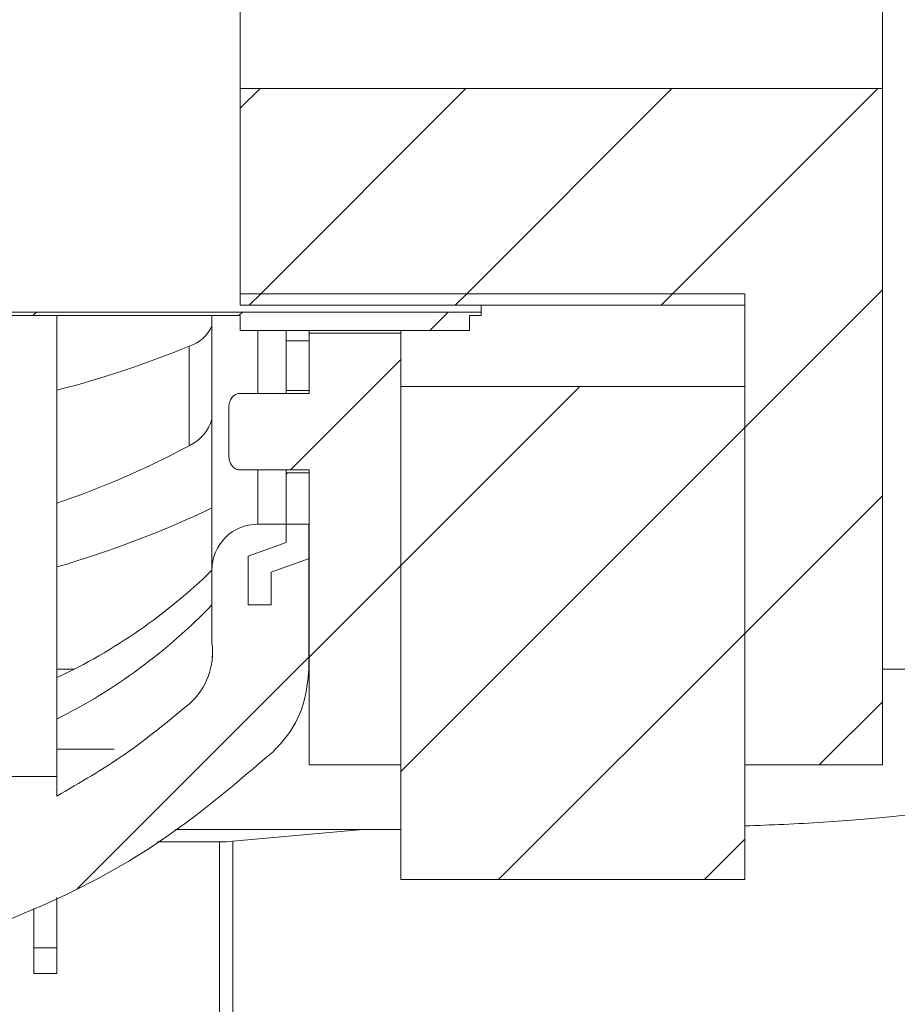
# Model space of a CAD drawing. Units: millimetres. Extents: x 69 to 1126, y 56 to 792.
# Drawn here: x 193 to 212, y 456 to 478 of the extents above; entities that cross this region are included whole.
import ezdxf

# ---------------------------------------------------------------- set-up
doc = ezdxf.new("R2010")
doc.units = ezdxf.units.MM

msp = doc.modelspace()

# ---------------------------------------------------------------- hatches: boundary and pattern name
at = {"linetype": 'Continuous', "lineweight": 0}
h = msp.add_hatch(dxfattribs=at)
h.set_pattern_fill('ANSI31', style=0)
edge = h.paths.add_edge_path(flags=0)
edge.add_line((218.2058, 453.7749), (228.3491, 454.6624))
edge.add_arc((228.3273, 454.9114), 0.25, 275, 360)
edge.add_line((228.5773, 454.9114), (228.5773, 455.8678))
edge.add_arc((229.5773, 455.8678), 1, 104.85608, 180, ccw=False)
edge.add_spline(control_points=[(229.3209, 456.8343), (233.8577, 458.0377), (241.3525, 460.4607), (251.162, 467.329), (253.0273, 473.9187), (253.0273, 477.7476)], knot_values=[0.6464013, 0.6464013, 0.6464013, 0.6464013, 0.7923244, 0.8918335, 1, 1, 1, 1], weights=[1, 1, 1, 1, 1, 1], degree=3, periodic=0)
edge.add_spline(control_points=[(253.0273, 477.7476), (253.0273, 481.5766), (251.162, 488.1662), (240.9683, 495.3035), (223.9561, 500.4764), (202.8658, 504.0695), (187.2698, 505.5733), (180.7773, 505.9754)], knot_values=[0, 0, 0, 0, 0.1081665, 0.2076756, 0.3674462, 0.6624055, 0.8648892, 0.8648892, 0.8648892, 0.8648892], weights=[1, 1, 1, 1, 1, 1, 1, 1], degree=3, periodic=0)
edge.add_line((180.7773, 505.9754), (180.7773, 505.7408))
edge.add_line((180.7773, 505.7408), (180.5273, 505.7408))
edge.add_line((180.5273, 505.7408), (180.5273, 504.3408))
edge.add_line((180.5273, 504.3408), (179.9026, 504.3408))
edge.add_line((179.9026, 504.3408), (178.952, 504.3408))
edge.add_line((178.952, 504.3408), (178.4026, 504.3408))
edge.add_line((178.4026, 504.3408), (178.0273, 504.9908))
edge.add_line((178.0273, 504.9908), (177.8273, 504.9908))
edge.add_line((177.8273, 504.9908), (177.452, 504.3408))
edge.add_line((177.452, 504.3408), (175.1773, 504.3408))
edge.add_line((175.1773, 504.3408), (174.9273, 504.0908))
edge.add_line((174.9273, 504.0908), (174.9273, 503.5908))
edge.add_line((174.9273, 503.5908), (175.1773, 503.3408))
edge.add_line((175.1773, 503.3408), (180.5273, 503.3408))
edge.add_line((180.5273, 503.3408), (180.5273, 502.7408))
edge.add_line((180.5273, 502.7408), (196.9746, 502.7408))
edge.add_arc((196.9746, 500.2408), 2.5, 83.22537, 90, ccw=False)
edge.add_spline(control_points=[(197.2695, 502.7234), (207.7795, 501.4748), (218.4967, 499.7124), (228.7657, 496.9976)], knot_values=[0, 0, 0, 0, 1, 1, 1, 1], weights=[1, 1, 1, 1], degree=3, periodic=0)
edge.add_line((228.7657, 496.9976), (222.1773, 496.9976))
edge.add_line((222.1773, 496.9976), (222.1773, 495.9976))
edge.add_line((222.1773, 495.9976), (232.3045, 495.9976))
edge.add_spline(control_points=[(232.3045, 495.9976), (233.7809, 495.5481), (235.2456, 495.0548), (236.6849, 494.4976)], knot_values=[0.0000562, 0.0000562, 0.0000562, 0.0000562, 0.0093164, 0.0093164, 0.0093164, 0.0093164], weights=[1, 1, 1, 1], degree=3, periodic=0)
edge.add_line((236.6849, 494.4976), (222.1773, 494.4976))
edge.add_line((222.1773, 494.4976), (222.1773, 493.4976))
edge.add_line((222.1773, 493.4976), (239.0789, 493.4976))
edge.add_spline(control_points=[(239.0789, 493.4976), (245.8649, 490.439), (251.2773, 485.5479), (251.2773, 477.7476)], knot_values=[0, 0, 0, 0, 1, 1, 1, 1], weights=[1, 1, 1, 1], degree=3, periodic=0)
edge.add_spline(control_points=[(251.2773, 477.7476), (251.2773, 477.7476), (251.2773, 477.7476), (251.2773, 477.7476), (251.2773, 476.9188), (251.2279, 476.088), (251.1199, 475.2664), (250.9304, 473.8249), (250.5527, 472.3883), (249.9532, 471.0638), (249.3523, 469.7362), (248.4981, 468.503), (247.4852, 467.4553), (246.1113, 466.0341), (244.4617, 464.8756), (242.754, 463.88), (240.2448, 462.4171), (237.5499, 461.2608), (234.8056, 460.3094), (229.5314, 458.4807), (224.0579, 457.2474), (218.5882, 456.1323), (211.5392, 454.6953), (204.4132, 453.6205), (197.2695, 452.7719)], knot_values=[-0.0000001, -0.0000001, -0.0000001, -0.0000001, 0, 0, 0, 0.0049724, 0.0049724, 0.0049724, 0.0137617, 0.0137617, 0.0137617, 0.022602, 0.022602, 0.022602, 0.0345671, 0.0345671, 0.0345671, 0.0521211, 0.0521211, 0.0521211, 0.0858388, 0.0858388, 0.0858388, 0.1292788, 0.1292788, 0.1292788, 0.1292788], weights=[1, 1, 1, 1, 1, 1, 1, 1, 1, 1, 1, 1, 1, 1, 1, 1, 1, 1, 1, 1, 1, 1, 1, 1, 1], degree=3, periodic=0)
edge.add_arc((196.9746, 455.2544), 2.5, 270, 276.77463, ccw=False)
edge.add_line((196.9746, 452.7544), (180.5273, 452.7544))
edge.add_line((180.5273, 452.7544), (180.5273, 452.1544))
edge.add_line((180.5273, 452.1544), (175.1773, 452.1544))
edge.add_line((175.1773, 452.1544), (174.9273, 451.9044))
edge.add_line((174.9273, 451.9044), (174.9273, 451.4044))
edge.add_line((174.9273, 451.4044), (175.1773, 451.1544))
edge.add_line((175.1773, 451.1544), (176.702, 451.1544))
edge.add_line((176.702, 451.1544), (177.0773, 450.5044))
edge.add_line((177.0773, 450.5044), (177.2773, 450.5044))
edge.add_line((177.2773, 450.5044), (177.6526, 451.1544))
edge.add_line((177.6526, 451.1544), (178.202, 451.1544))
edge.add_line((178.202, 451.1544), (178.5773, 450.5044))
edge.add_line((178.5773, 450.5044), (178.7773, 450.5044))
edge.add_line((178.7773, 450.5044), (179.1526, 451.1544))
edge.add_line((179.1526, 451.1544), (180.5273, 451.1544))
edge.add_line((180.5273, 451.1544), (180.5273, 449.7544))
edge.add_line((180.5273, 449.7544), (180.7773, 449.7544))
edge.add_line((180.7773, 449.7544), (180.7773, 449.5198))
edge.add_spline(control_points=[(180.7773, 449.5198), (187.2698, 449.922), (196.3821, 450.8006), (205.6197, 452.0942), (208.4226, 452.5331)], knot_values=[0.1351108, 0.1351108, 0.1351108, 0.1351108, 0.3375945, 0.4257518, 0.4257518, 0.4257518, 0.4257518], weights=[1, 1, 1, 1, 1], degree=3, periodic=0)
edge.add_arc((208.5773, 451.5452), 1, 0, 98.89981, ccw=False)
edge.add_line((209.5773, 451.5452), (209.5773, 448.2289))
edge.add_arc((209.8273, 448.2289), 0.25, 180, 334.48054)
edge.add_arc((219.0773, 443.813), 10, 95, 154.48054, ccw=False)
h = msp.add_hatch(dxfattribs=at)
h.set_pattern_fill('ANSI31', style=0)
h.paths.add_polyline_path([(197.428, 471.7726), (208.428, 471.7726), (208.428, 461.4976), (211.428, 461.4976), (211.428, 476.2476), (197.428, 476.2476)], flags=0)
h = msp.add_hatch(dxfattribs=at)
h.set_pattern_fill('ANSI31', style=0)
h.paths.add_polyline_path([(197.428, 471.5226), (208.428, 471.5226), (208.428, 471.7726), (197.428, 471.7726)], flags=0)
h = msp.add_hatch(dxfattribs=at)
h.set_pattern_fill('ANSI31', style=0)
h.paths.add_polyline_path([(202.678, 471.2976), (202.678, 471.3726), (188.328, 471.3726), (188.328, 471.2976), (197.428, 471.2976), (197.428, 470.9726), (202.428, 470.9726), (202.428, 471.2976)], flags=0)
h = msp.add_hatch(dxfattribs=at)
h.set_pattern_fill('ANSI31', style=0)
edge = h.paths.add_edge_path(flags=0)
edge.add_line((198.928, 461.4976), (200.928, 461.4976))
edge.add_line((200.928, 461.4976), (200.928, 470.9126))
edge.add_line((200.928, 470.9126), (198.928, 470.9126))
edge.add_line((198.928, 470.9126), (198.928, 469.5999))
edge.add_line((198.928, 469.5999), (197.428, 469.5999))
edge.add_spline(control_points=[(197.428, 469.5999), (197.4136, 469.5999), (197.399, 469.5984), (197.3848, 469.5954), (197.3573, 469.5896), (197.3306, 469.5781), (197.3072, 469.5624), (197.284, 469.5468), (197.2633, 469.5268), (197.2464, 469.5045), (197.2256, 469.4772), (197.2098, 469.4456), (197.1989, 469.413), (197.1859, 469.3738), (197.1795, 469.3321), (197.1783, 469.2908), (197.1781, 469.2855), (197.178, 469.2802), (197.178, 469.2749)], knot_values=[0.0000002, 0.0000002, 0.0000002, 0.0000002, 0.0000871, 0.0000871, 0.0000871, 0.0002581, 0.0002581, 0.0002581, 0.0004277, 0.0004277, 0.0004277, 0.0006366, 0.0006366, 0.0006366, 0.0008873, 0.0008873, 0.0008873, 0.0009193, 0.0009193, 0.0009193, 0.0009193], weights=[1, 1, 1, 1, 1, 1, 1, 1, 1, 1, 1, 1, 1, 1, 1, 1, 1, 1, 1], degree=3, periodic=0)
edge.add_line((197.178, 469.2749), (197.178, 468.2539))
edge.add_spline(control_points=[(197.178, 468.2539), (197.178, 468.2518), (197.1781, 468.2497), (197.1781, 468.2476), (197.1786, 468.2016), (197.1853, 468.1548), (197.2004, 468.1114), (197.2101, 468.0837), (197.2232, 468.057), (197.24, 468.033), (197.2547, 468.0121), (197.2724, 467.993), (197.2924, 467.9772), (197.3115, 467.9621), (197.3332, 467.9498), (197.3561, 467.9416), (197.379, 467.9333), (197.4037, 467.9289), (197.428, 467.9289)], knot_values=[0.0030489, 0.0030489, 0.0030489, 0.0030489, 0.0030617, 0.0030617, 0.0030617, 0.0033469, 0.0033469, 0.0033469, 0.0035272, 0.0035272, 0.0035272, 0.0036843, 0.0036843, 0.0036843, 0.0038343, 0.0038343, 0.0038343, 0.0039846, 0.0039846, 0.0039846, 0.0039846], weights=[1, 1, 1, 1, 1, 1, 1, 1, 1, 1, 1, 1, 1, 1, 1, 1, 1, 1, 1], degree=3, periodic=0)
edge.add_line((197.428, 467.9289), (198.928, 467.9289))
edge.add_line((198.928, 467.9289), (198.928, 461.4976))
h = msp.add_hatch(dxfattribs=at)
h.set_pattern_fill('ANSI31', style=0)
h.paths.add_polyline_path([(198.928, 469.6592), (198.928, 470.7476), (198.4286, 470.7476), (198.4286, 469.6592)], flags=0)
h = msp.add_hatch(dxfattribs=at)
h.set_pattern_fill('ANSI31', style=0)
h.paths.add_polyline_path([(200.928, 469.7476), (200.928, 458.9976), (208.428, 458.9976), (208.428, 469.7476)], flags=0)
h = msp.add_hatch(dxfattribs=at)
h.set_pattern_fill('ANSI31', style=0)
edge = h.paths.add_edge_path(flags=0)
edge.add_spline(control_points=[(198.4286, 466.3488), (198.1523, 466.2482), (197.876, 466.1476), (197.5997, 466.0471)], knot_values=[0.0000267, 0.0000267, 0.0000267, 0.0000267, 0.0017908, 0.0017908, 0.0017908, 0.0017908], weights=[1, 1, 1, 1], degree=3, periodic=0)
edge.add_line((197.5997, 466.0471), (197.5997, 464.9861))
edge.add_line((197.5997, 464.9861), (198.0992, 464.9861))
edge.add_line((198.0992, 464.9861), (198.0992, 465.6974))
edge.add_spline(control_points=[(198.0992, 465.6974), (198.3755, 465.7979), (198.6517, 465.8985), (198.928, 465.9991)], knot_values=[0.0000267, 0.0000267, 0.0000267, 0.0000267, 0.0017908, 0.0017908, 0.0017908, 0.0017908], weights=[1, 1, 1, 1], degree=3, periodic=0)
edge.add_line((198.928, 465.9991), (198.928, 467.8696))
edge.add_line((198.928, 467.8696), (198.4286, 467.8696))
edge.add_line((198.4286, 467.8696), (198.4286, 466.3488))
h = msp.add_hatch(dxfattribs=at)
h.set_pattern_fill('ANSI31', style=0)
edge = h.paths.add_edge_path(flags=0)
edge.add_spline(control_points=[(191.679, 459.9974), (189.8834, 459.2856), (187.9259, 458.8982), (185.9944, 458.8726)], knot_values=[0.0000002, 0.0000002, 0.0000002, 0.0000002, 0.0115897, 0.0115897, 0.0115897, 0.0115897], weights=[1, 1, 1, 1], degree=3, periodic=0)
edge.add_line((185.9944, 458.8726), (182.679, 458.8726))
edge.add_line((182.679, 458.8726), (182.679, 456.8476))
edge.add_line((182.679, 456.8476), (182.0573, 456.8476))
edge.add_line((182.0573, 456.8476), (182.0573, 456.383))
edge.add_line((182.0573, 456.383), (183.9223, 456.383))
edge.add_line((183.9223, 456.383), (183.9223, 456.9676))
edge.add_spline(control_points=[(183.9223, 456.9676), (185.0291, 456.8526), (186.1514, 456.8406), (187.2604, 456.932), (189.2682, 457.0974), (191.2752, 457.6118), (193.1151, 458.4325), (194.9549, 459.2532), (196.6784, 460.4028), (198.1429, 461.7862)], knot_values=[0.0000002, 0.0000002, 0.0000002, 0.0000002, 0.0066768, 0.0066768, 0.0066768, 0.0188858, 0.0188858, 0.0188858, 0.0310945, 0.0310945, 0.0310945, 0.0310945], weights=[1, 1, 1, 1, 1, 1, 1, 1, 1, 1], degree=3, periodic=0)
edge.add_spline(control_points=[(198.1429, 461.7862), (198.2338, 461.8721), (198.3185, 461.965), (198.3955, 462.0635), (198.5679, 462.2839), (198.7046, 462.5371), (198.7943, 462.8022), (198.881, 463.0586), (198.9262, 463.3329), (198.9262, 463.6036)], knot_values=[0.0000003, 0.0000003, 0.0000003, 0.0000003, 0.0007504, 0.0007504, 0.0007504, 0.0024486, 0.0024486, 0.0024486, 0.0040917, 0.0040917, 0.0040917, 0.0040917], weights=[1, 1, 1, 1, 1, 1, 1, 1, 1, 1], degree=3, periodic=0)
edge.add_line((198.9262, 463.6036), (198.9262, 466.7476))
edge.add_line((198.9262, 466.7476), (197.8112, 466.7476))
edge.add_arc((197.8112, 465.7476), 1, 90, 180)
edge.add_line((196.8112, 465.7476), (196.8112, 464.1573))
edge.add_arc((195.3251, 463.9539), 1.5, -48.84362, 7.79025, ccw=False)
edge.add_spline(control_points=[(196.3122, 462.8246), (195.4309, 462.0542), (194.4588, 461.3772), (193.4307, 460.8176)], knot_values=[0.0001505, 0.0001505, 0.0001505, 0.0001505, 0.0071736, 0.0071736, 0.0071736, 0.0071736], weights=[1, 1, 1, 1], degree=3, periodic=0)
edge.add_line((193.4307, 460.8176), (193.4307, 461.2476))
edge.add_line((193.4307, 461.2476), (192.179, 461.2476))
edge.add_line((192.179, 461.2476), (192.179, 459.9976))
edge.add_line((192.179, 459.9976), (191.679, 459.9976))
edge.add_line((191.679, 459.9976), (191.679, 459.9974))

# ---------------------------------------------------------------- linework, layer by layer
at = {"color": 7, "linetype": 'Continuous', "lineweight": 15}
for p, q in [((197.428, 476.2476), (197.428, 479.2476)), ((211.428, 479.2476), (211.428, 476.2476)), ((197.428, 476.2476), (197.428, 471.7726)), ((211.428, 476.2476), (197.428, 476.2476)), ((211.428, 476.2476), (211.428, 461.4976)), ((208.428, 471.7726), (197.428, 471.7726)), ((197.428, 471.5226), (197.428, 471.7726)), ((208.428, 461.4976), (208.428, 471.7726)), ((208.428, 471.5226), (208.428, 471.7726)), ((208.428, 471.5226), (197.428, 471.5226)), ((202.678, 471.5226), (202.678, 471.3726)), ((202.678, 471.3726), (188.328, 471.3726)), ((197.428, 471.2976), (188.328, 471.2976)), ((193.4307, 461.2476), (193.4307, 471.2976)), ((196.8112, 465.7476), (196.8112, 471.2976)), ((197.428, 471.2976), (197.428, 470.9726)), ((202.678, 471.2976), (202.428, 471.2976)), ((202.428, 470.9726), (202.428, 471.2976)), ((202.678, 471.3726), (202.678, 471.2976)), ((202.428, 470.9726), (197.428, 470.9726)), ((198.4286, 470.9726), (198.4286, 470.7476)), ((198.928, 470.9126), (198.928, 470.9726)), ((200.928, 470.9126), (198.928, 470.9126)), ((198.928, 469.5999), (198.928, 470.9126)), ((200.928, 470.9726), (200.928, 470.9126)), ((200.928, 461.4976), (200.928, 470.9126)), ((198.928, 470.7476), (198.4286, 470.7476)), ((198.4286, 469.6592), (198.4286, 470.7476)), ((198.928, 469.6592), (198.928, 470.7476)), ((198.928, 469.5999), (197.428, 469.5999)), ((198.4286, 469.6592), (198.928, 469.6592)), ((198.4286, 469.6592), (198.4286, 469.5999)), ((208.428, 469.7476), (200.928, 469.7476)), ((200.928, 458.9976), (200.928, 469.7476)), ((208.428, 458.9976), (208.428, 469.7476)), ((197.178, 468.2539), (197.178, 469.2749)), ((197.428, 467.9289), (198.928, 467.9289)), ((198.4286, 467.9289), (198.4286, 467.8696)), ((198.928, 467.8696), (198.4286, 467.8696)), ((198.4286, 466.3488), (198.4286, 467.8696)), ((198.928, 461.4976), (198.928, 467.9289)), ((198.928, 465.9991), (198.928, 467.8696)), ((198.9262, 466.7476), (197.8112, 466.7476)), ((198.9262, 466.7476), (198.9262, 463.6036)), ((198.4286, 466.3488), (197.5997, 466.0471)), ((197.5997, 466.0471), (197.5997, 464.9861)), ((198.928, 465.9991), (198.0992, 465.6974)), ((196.8112, 465.7476), (196.8112, 464.1573)), ((198.0992, 464.9861), (198.0992, 465.6974)), ((198.0992, 464.9861), (197.5997, 464.9861)), ((196.8251, 463.9541), (196.8251, 463.9613)), ((193.8098, 463.5877), (193.4307, 463.5877)), ((213.8773, 463.5877), (211.428, 463.5877)), ((196.3122, 462.8246), (196.3122, 462.8297)), ((194.6778, 461.8392), (193.4307, 461.8392)), ((200.928, 461.4976), (198.928, 461.4976)), ((211.428, 461.4976), (208.428, 461.4976)), ((193.4307, 461.2476), (192.179, 461.2476)), ((193.4307, 460.8176), (193.4307, 461.2476)), ((196.0157, 460.0877), (200.928, 460.0877)), ((197.2695, 459.8331), (200.0996, 460.0877)), ((196.9746, 459.8208), (195.6257, 459.8208)), ((196.9746, 452.7544), (196.9746, 459.8208)), ((197.2695, 459.8331), (197.2695, 452.7719)), ((208.428, 458.9976), (200.928, 458.9976)), ((193.4307, 458.607), (193.4307, 457.5058)), ((192.9307, 458.368), (192.9307, 457.5058)), ((192.9307, 457.5058), (193.4307, 457.5058)), ((192.9307, 456.952), (192.9307, 457.5058)), ((193.4307, 457.5058), (193.4307, 456.952)), ((192.9307, 456.952), (193.4307, 456.952))]:
    msp.add_line(p, q, dxfattribs=at)
at = {"color": 8, "linetype": 'Continuous', "lineweight": 15}
for p, q in [((197.8112, 470.9726), (197.8112, 469.5999)), ((197.8112, 467.9289), (197.8112, 466.7476))]:
    msp.add_line(p, q, dxfattribs=at)
at = {"color": 7, "linetype": 'Continuous', "lineweight": 15, "flags": 128}
msp.add_lwpolyline([(196.8064, 463.723), (196.8158, 463.7923), (196.8251, 463.9612)], dxfattribs=at)
at = {"color": 7, "linetype": 'Continuous', "lineweight": 15}
for centre, radius, start, end in [((196.0825, 471.389), 0.7959, 286.77363, 336.27956), ((188.0691, 490.6169), 21.6229, 284.35682, 292.4095), ((195.9258, 469.2965), 0.9235, 294.73984, 343.5036), ((187.5958, 484.6141), 18.3576, 288.53267, 298.34717), ((187.255, 487.1053), 22.1692, 286.17492, 295.53474), ((197.8112, 465.7476), 1, 90, 180), ((188.1909, 474.5724), 12.3397, 295.12737, 314.3138), ((187.8944, 473.5542), 12.365, 296.59895, 316.14857), ((195.3251, 463.9539), 1.5, 311.15638, 7.79025)]:
    msp.add_arc(centre, radius, start, end, dxfattribs=at)
for points, knots in [([(197.2695, 452.7719), (199.9289, 453.0878), (202.5833, 453.436), (207.8803, 454.2065), (210.5229, 454.6294), (215.7936, 455.5663), (218.4236, 456.0805), (222.3484, 456.9317), (223.6533, 457.2286), (226.2556, 457.8514), (227.5533, 458.1762), (230.1394, 458.8617), (231.4274, 459.2242), (233.9856, 460.0183), (235.2581, 460.4509), (237.7591, 461.4086), (238.9886, 461.9341), (240.7934, 462.8104), (241.3885, 463.1171), (242.564, 463.7629), (243.1452, 464.1028), (244.2769, 464.8193), (244.8285, 465.1963), (245.8952, 465.9989), (246.4102, 466.4244), (247.1464, 467.1108), (247.3863, 467.3485), (247.8486, 467.8392), (248.07, 468.0912), (248.7018, 468.8693), (249.0785, 469.4185), (249.5756, 470.2887), (249.7302, 470.5864), (250.0173, 471.1968), (250.1491, 471.5082), (250.507, 472.4492), (250.6978, 473.0897), (250.9218, 474.0678), (250.986, 474.3967), (251.0949, 475.06), (251.1395, 475.395), (251.2097, 476.0652), (251.2353, 476.4009), (251.2607, 476.9053), (251.267, 477.0736), (251.2732, 477.3262), (251.2747, 477.4104), (251.2768, 477.579), (251.2773, 477.664), (251.2773, 477.7476)], [0, 0, 0, 0, 0.125, 0.125, 0.25, 0.25, 0.375, 0.375, 0.4375, 0.4375, 0.5, 0.5, 0.5625, 0.5625, 0.625, 0.625, 0.6875, 0.6875, 0.71875, 0.71875, 0.75, 0.75, 0.78125, 0.78125, 0.8125, 0.8125, 0.828125, 0.828125, 0.84375, 0.84375, 0.875, 0.875, 0.890625, 0.890625, 0.90625, 0.90625, 0.9375, 0.9375, 0.953125, 0.953125, 0.96875, 0.96875, 0.984375, 0.984375, 0.9921875, 0.9921875, 0.9960937, 0.9960937, 1, 1, 1, 1]), ([(196.3122, 468.4578), (196.3122, 468.8036), (196.3122, 469.4953), (196.3122, 470.2497), (196.3122, 470.627)], [0, 0, 0, 0, 0.4999055, 1, 1, 1, 1]), ([(197.178, 469.2749), (197.1781, 469.2802), (197.1785, 469.3268), (197.1911, 469.4081), (197.2383, 469.5026), (197.3043, 469.5664), (197.3709, 469.5963), (197.4135, 469.599), (197.428, 469.5999)], [0, 0, 0, 0, 0.03500391, 0.30746037, 0.53435214, 0.71892474, 0.90439632, 1, 1, 1, 1]), ([(197.428, 467.9289), (197.4036, 467.9314), (197.3547, 467.9365), (197.289, 467.9752), (197.2346, 468.0338), (197.1895, 468.1254), (197.1782, 468.2037), (197.178, 468.2518), (197.178, 468.2539)], [0, 0, 0, 0, 0.16061556, 0.32113156, 0.48943416, 0.68253708, 0.98613475, 1, 1, 1, 1]), ([(198.9262, 463.6036), (198.9, 463.3322), (198.8468, 462.7804), (198.5104, 462.1678), (198.2296, 461.8763), (198.1429, 461.7862)], [0, 0, 0, 0, 0.4007598, 0.8149472, 1, 1, 1, 1]), ([(193.4307, 460.8176), (193.9355, 461.1106), (194.9514, 461.7001), (195.8568, 462.4482), (196.3122, 462.8246)], [0, 0, 0, 0, 0.4969713, 1, 1, 1, 1]), ([(208.428, 460.1662), (208.9977, 460.1887), (210.6634, 460.2544), (213.4531, 460.5584), (216.2271, 460.9679), (218.4541, 461.4076), (219.8001, 461.7424), (220.7748, 462.0297), (221.1906, 462.1837), (221.3773, 462.2529)], [0, 0, 0, 0, 0.131403, 0.384201, 0.6407834, 0.7701137, 0.8993642, 0.9547912, 1, 1, 1, 1]), ([(198.1429, 461.7862), (197.3848, 461.1363), (195.8464, 459.8176), (193.1719, 458.3688), (190.2885, 457.3607), (187.1783, 456.8046), (185.0368, 456.9118), (183.9223, 456.9676)], [0, 0, 0, 0, 0.1932443, 0.3920925, 0.5853411, 0.7841939, 1, 1, 1, 1])]:
    msp.add_open_spline(points, degree=3, knots=knots, dxfattribs=at)
msp.add_open_spline([(197.2695, 459.8331), (197.1711, 459.8249), (197.0726, 459.8208), (196.9746, 459.8208)], degree=3, dxfattribs=at)

doc.saveas('drawing.dxf')
